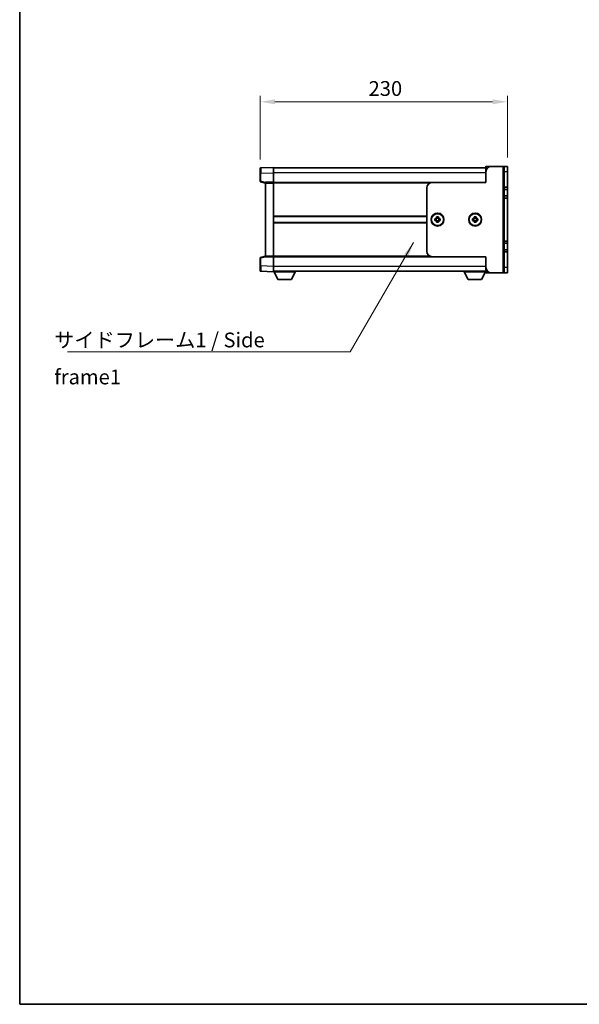
# Model space of a CAD drawing. Units: millimetres. Extents: x 80 to 12271, y 44 to 1590.
# Drawn here: x 2240 to 2761, y 44 to 959 of the extents above; entities that cross this region are included whole.
import ezdxf

# ---------------------------------------------------------------- set-up
doc = ezdxf.new("R2010")
doc.units = ezdxf.units.MM
doc.header["$LTSCALE"] = 5.5
doc.layers.get('Defpoints').update_dxf_attribs({"lineweight": 25})
for name, color, linetype, lineweight in [('Border (ISO)', 7, 'Continuous', 35), ('Dimension (ISO)', 7, 'Continuous', 18), ('Symbol (ISO)', 7, 'Continuous', 18), ('Visible (ISO)', 7, 'Continuous', 35), ('Visible Narrow (ISO)', 7, 'Continuous', 25)]:
    doc.layers.add(name, color=color, linetype=linetype, lineweight=lineweight)
doc.styles.add('Note Text (TK)', font='txt')
doc.dimstyles.new('Default - Method 1b (TK)', dxfattribs={"dimscale": 5.5, "dimtxt": 2.5, "dimasz": 2.5, "dimexe": 1, "dimexo": 1.5, "dimgap": 1, "dimtad": 1, "dimtoh": 1, "dimrnd": 1e-08, "dimdsep": 46, "dimtxsty": 'Note Text (TK)', "dimcen": 0.09, "dimdle": 5, "dimclrd": 100, "dimclre": 100, "dimclrt": 7, "dimadec": 1, "dimazin": 1, "dimtfac": 1, "dimtmove": 0, "dimatfit": 3, "dimfxl": 0, "dimtolj": 1, "dimlwd": -1, "dimlwe": -1, "dimarcsym": 0})
doc.dimstyles.new('Default - Method 1b (TK)$7', dxfattribs={"dimscale": 5.5, "dimtxt": 2.5, "dimasz": 2.5, "dimexe": 1, "dimexo": 1.5, "dimgap": 1, "dimtad": 1, "dimtoh": 1, "dimrnd": 1e-08, "dimdsep": 46, "dimtxsty": 'Note Text (TK)', "dimcen": 0.09, "dimdle": 5, "dimclrd": 256, "dimclre": 100, "dimclrt": 7, "dimadec": 1, "dimazin": 1, "dimtfac": 1, "dimtmove": 0, "dimatfit": 3, "dimfxl": 0, "dimtolj": 1, "dimlwd": -1, "dimlwe": -1, "dimarcsym": 0})

# ---------------------------------------------------------------- blocks, each defined once
blk = doc.blocks.new('図面枠 tk図枠')
at = {"layer": 'Border (ISO)'}
for p, q in [((14.5, 289), (14.5, 8)), ((14.5, 8), (405.5, 8))]:
    blk.add_line(p, q, dxfattribs=at)
blk = doc.blocks.new('*D45')
at = {"layer": 'Defpoints', "color": 0, "transparency": 16777216}
for p in [(2693.97, 883.08), (2463.97, 821.16), (2693.97, 823.08)]:
    blk.add_point(p, dxfattribs=at)
at = {"layer": 'Dimension (ISO)', "color": 100, "transparency": 16777216}
for p, q in [((2463.97, 829.41), (2463.97, 888.58)), ((2693.97, 831.33), (2693.97, 888.58)), ((2477.72, 883.08), (2680.22, 883.08))]:
    blk.add_line(p, q, dxfattribs=at)
for points in [[(2477.72, 885.37), (2477.72, 880.79), (2463.97, 883.08)], [(2680.22, 885.37), (2680.22, 880.79), (2693.97, 883.08)]]:
    blk.add_solid(points, dxfattribs=at)
at = {"layer": 'Dimension (ISO)', "color": 7, "transparency": 16777216, "insert": (2564.83, 895.45), "char_height": 13.75, "attachment_point": 4, "style": 'Note Text (TK)'}
blk.add_mtext('\\A1;230', dxfattribs=at)

msp = doc.modelspace()

# ---------------------------------------------------------------- linework, layer by layer
at = {"layer": 'Visible (ISO)'}
for p, q in [((2463.9746, 816.6633), (2463.9746, 821.1606)), ((2463.9746, 816.6633), (2463.9746, 809.249)), ((2476.4746, 822.0799), (2464.4571, 821.6603)), ((2476.4746, 822.0799), (2476.4746, 817.083)), ((2673.9746, 821.5799), (2476.4746, 821.5799)), ((2476.4746, 817.083), (2476.4746, 808.5799)), ((2673.9746, 818.0799), (2673.9746, 822.8299)), ((2673.9746, 818.0799), (2673.9746, 808.0799)), ((2678.9746, 823.0799), (2674.2246, 823.0799)), ((2678.9746, 823.0799), (2689.9746, 823.0799)), ((2689.9746, 823.0799), (2690.9746, 823.0799)), ((2690.9746, 818.0799), (2690.9746, 823.0799)), ((2693.9746, 823.0799), (2690.9746, 823.0799)), ((2690.9746, 818.0799), (2690.9746, 803.5799)), ((2693.9746, 818.0799), (2693.9746, 823.0799)), ((2693.9746, 818.0799), (2693.9746, 803.5799)), ((2464.3505, 808.7646), (2468.9746, 807.5799)), ((2476.4746, 808.5799), (2468.9746, 808.318)), ((2468.9746, 807.3186), (2468.9746, 808.318)), ((2468.9746, 807.3186), (2468.9746, 739.8412)), ((2476.4746, 808.5799), (2476.4746, 807.5805)), ((2623.9746, 808.0799), (2476.4746, 808.0799)), ((2476.4746, 807.5805), (2476.4746, 739.5793)), ((2673.9746, 808.0799), (2623.9746, 808.0799)), ((2618.9746, 803.0799), (2618.9746, 744.0799)), ((2693.9746, 803.5799), (2690.9746, 803.5799)), ((2690.9746, 803.5799), (2690.9746, 801.5799)), ((2693.9746, 801.5799), (2690.9746, 801.5799)), ((2690.9746, 801.5799), (2690.9746, 795.5799)), ((2693.9746, 803.5799), (2693.9746, 801.5799)), ((2693.9746, 801.5799), (2693.9746, 795.5799)), ((2693.9746, 795.5799), (2690.9746, 795.5799)), ((2690.9746, 795.5799), (2690.9746, 793.5799)), ((2693.9746, 793.5799), (2690.9746, 793.5799)), ((2690.9746, 793.5799), (2690.9746, 753.5799)), ((2693.9746, 795.5799), (2693.9746, 793.5799)), ((2693.9746, 793.5799), (2693.9746, 753.5799)), ((2618.9746, 776.3299), (2476.4746, 776.3299)), ((2618.9746, 770.8299), (2476.4746, 770.8299)), ((2626.4746, 772.7466), (2626.4746, 774.4133)), ((2626.4746, 774.4133), (2627.1565, 774.4133)), ((2627.1565, 772.7466), (2626.4746, 772.7466)), ((2627.7942, 774.4133), (2627.7942, 772.7466)), ((2628.1412, 775.398), (2628.1412, 776.0799)), ((2628.1412, 776.0799), (2629.8079, 776.0799)), ((2629.8079, 774.7603), (2628.1412, 774.7603)), ((2629.8079, 772.3996), (2628.1412, 772.3996)), ((2628.1412, 771.0799), (2628.1412, 771.7618)), ((2629.8079, 771.0799), (2628.1412, 771.0799)), ((2629.8079, 776.0799), (2629.8079, 775.398)), ((2629.8079, 771.7618), (2629.8079, 771.0799)), ((2630.1549, 772.7466), (2630.1549, 774.4133)), ((2630.7927, 774.4133), (2631.4746, 774.4133)), ((2631.4746, 772.7466), (2630.7927, 772.7466)), ((2631.4746, 774.4133), (2631.4746, 772.7466)), ((2661.4746, 772.7466), (2661.4746, 774.4133)), ((2661.4746, 774.4133), (2662.1565, 774.4133)), ((2662.1565, 772.7466), (2661.4746, 772.7466)), ((2662.7942, 774.4133), (2662.7942, 772.7466)), ((2663.1412, 775.398), (2663.1412, 776.0799)), ((2663.1412, 776.0799), (2664.8079, 776.0799)), ((2664.8079, 774.7603), (2663.1412, 774.7603)), ((2664.8079, 772.3996), (2663.1412, 772.3996)), ((2663.1412, 771.0799), (2663.1412, 771.7618)), ((2664.8079, 771.0799), (2663.1412, 771.0799)), ((2664.8079, 776.0799), (2664.8079, 775.398)), ((2664.8079, 771.7618), (2664.8079, 771.0799)), ((2665.1549, 772.7466), (2665.1549, 774.4133)), ((2665.7927, 774.4133), (2666.4746, 774.4133)), ((2666.4746, 772.7466), (2665.7927, 772.7466)), ((2666.4746, 774.4133), (2666.4746, 772.7466)), ((2693.9746, 753.5799), (2690.9746, 753.5799)), ((2690.9746, 753.5799), (2690.9746, 751.5799)), ((2693.9746, 751.5799), (2690.9746, 751.5799)), ((2690.9746, 751.5799), (2690.9746, 745.5799)), ((2693.9746, 753.5799), (2693.9746, 751.5799)), ((2693.9746, 751.5799), (2693.9746, 745.5799)), ((2693.9746, 745.5799), (2690.9746, 745.5799)), ((2690.9746, 745.5799), (2690.9746, 743.5799)), ((2693.9746, 743.5799), (2690.9746, 743.5799)), ((2690.9746, 743.5799), (2690.9746, 729.0799)), ((2693.9746, 745.5799), (2693.9746, 743.5799)), ((2693.9746, 743.5799), (2693.9746, 729.0799)), ((2463.9746, 737.9109), (2463.9746, 730.4965)), ((2468.9746, 739.5799), (2464.3505, 738.3952)), ((2468.9746, 738.8418), (2468.9746, 739.8412)), ((2468.9746, 738.8418), (2476.4746, 738.5799)), ((2476.4746, 739.5793), (2476.4746, 738.5799)), ((2623.9746, 739.0799), (2476.4746, 739.0799)), ((2476.4746, 738.5799), (2476.4746, 730.0769)), ((2673.9746, 739.0799), (2623.9746, 739.0799)), ((2673.9746, 739.0799), (2673.9746, 729.0799)), ((2463.9746, 725.9993), (2463.9746, 730.4965)), ((2464.4571, 725.4996), (2476.4746, 725.0799)), ((2476.4746, 730.0769), (2476.4746, 725.0799)), ((2673.9746, 725.5799), (2476.4746, 725.5799)), ((2476.4746, 725.0799), (2476.4746, 724.8799)), ((2476.4746, 724.8799), (2497.0746, 724.8799)), ((2480.5246, 717.9799), (2476.9746, 724.8799)), ((2493.0246, 717.9799), (2496.5746, 724.8799)), ((2497.0746, 725.5799), (2497.0746, 724.8799)), ((2653.3746, 725.5799), (2653.3746, 724.8799)), ((2653.3746, 724.8799), (2673.9746, 724.8799)), ((2657.4246, 717.9799), (2653.8746, 724.8799)), ((2669.9246, 717.9799), (2673.4746, 724.8799)), ((2673.9746, 724.3299), (2673.9746, 729.0799)), ((2674.2246, 724.0799), (2678.9746, 724.0799)), ((2678.9746, 724.0799), (2689.9746, 724.0799)), ((2689.9746, 724.0799), (2690.9746, 724.0799)), ((2690.9746, 724.0799), (2690.9746, 729.0799)), ((2693.9746, 724.0799), (2690.9746, 724.0799)), ((2693.9746, 724.0799), (2693.9746, 729.0799)), ((2480.5246, 717.9799), (2493.0246, 717.9799)), ((2657.4246, 717.9799), (2669.9246, 717.9799))]:
    msp.add_line(p, q, dxfattribs=at)
for centre in [(2628.9746, 773.5799), (2663.9746, 773.5799)]:
    msp.add_circle(centre, 6, dxfattribs=at)
for centre, radius, start, end in [((2464.4746, 821.1606), 0.5, 92, 180), ((2674.2246, 822.8299), 0.25, 90, 180), ((2678.9746, 818.0799), 5, 90, 180), ((2464.4746, 809.249), 0.5, 180, 255.63), ((2623.9746, 803.0799), 5, 90, 180), ((2628.9746, 773.5799), 2, 114.6243184, 155.3756816), ((2628.9746, 773.5799), 2, 204.6243184, 245.3756816), ((2628.9746, 773.5799), 2, 24.6243184, 65.3756816), ((2628.9746, 773.5799), 2, 294.6243184, 335.3756816), ((2663.9746, 773.5799), 2, 114.6243184, 155.3756816), ((2663.9746, 773.5799), 2, 204.6243184, 245.3756816), ((2663.9746, 773.5799), 2, 24.6243184, 65.3756816), ((2663.9746, 773.5799), 2, 294.6243184, 335.3756816), ((2623.9746, 744.0799), 5, 180, 270), ((2464.4746, 737.9109), 0.5, 104.37, 180), ((2464.4746, 725.9993), 0.5, 180, 268), ((2678.9746, 729.0799), 5, 180, 270), ((2674.2246, 724.3299), 0.25, 180, 270)]:
    msp.add_arc(centre, radius, start, end, dxfattribs=at)
for points, weights in [([(2628.1412, 774.4133), (2627.7761, 774.4133), (2627.1565, 774.4133)], [1.40832611208, 1.24814634941, 1]), ([(2627.1565, 772.7466), (2627.7761, 772.7466), (2628.1412, 772.7466)], [1, 1.24814634941, 1.40832611207]), ([(2628.1412, 775.398), (2628.1412, 774.7784), (2628.1412, 774.4133)], [1, 1.24814634941, 1.40832611207]), ([(2628.1412, 772.7466), (2628.1412, 772.3815), (2628.1412, 771.7618)], [1.40832611208, 1.24814634941, 1]), ([(2629.8079, 774.4133), (2629.8079, 774.7784), (2629.8079, 775.398)], [1.40832611208, 1.24814634941, 1]), ([(2630.7927, 774.4133), (2630.173, 774.4133), (2629.8079, 774.4133)], [1, 1.24814634941, 1.40832611207]), ([(2629.8079, 771.7618), (2629.8079, 772.3815), (2629.8079, 772.7466)], [1, 1.24814634941, 1.40832611207]), ([(2629.8079, 772.7466), (2630.173, 772.7466), (2630.7927, 772.7466)], [1.40832611208, 1.24814634941, 1]), ([(2663.1412, 774.4133), (2662.7761, 774.4133), (2662.1565, 774.4133)], [1.40832611208, 1.24814634941, 1]), ([(2662.1565, 772.7466), (2662.7761, 772.7466), (2663.1412, 772.7466)], [1, 1.24814634941, 1.40832611207]), ([(2663.1412, 775.398), (2663.1412, 774.7784), (2663.1412, 774.4133)], [1, 1.24814634941, 1.40832611207]), ([(2663.1412, 772.7466), (2663.1412, 772.3815), (2663.1412, 771.7618)], [1.40832611208, 1.24814634941, 1]), ([(2664.8079, 774.4133), (2664.8079, 774.7784), (2664.8079, 775.398)], [1.40832611208, 1.24814634941, 1]), ([(2665.7927, 774.4133), (2665.173, 774.4133), (2664.8079, 774.4133)], [1, 1.24814634941, 1.40832611207]), ([(2664.8079, 771.7618), (2664.8079, 772.3815), (2664.8079, 772.7466)], [1, 1.24814634941, 1.40832611207]), ([(2664.8079, 772.7466), (2665.173, 772.7466), (2665.7927, 772.7466)], [1.40832611208, 1.24814634941, 1])]:
    msp.add_rational_spline(points, weights, degree=2, dxfattribs=at)
at = {"layer": 'Visible Narrow (ISO)'}
for p, q in [((2464.4571, 816.6633), (2463.9746, 816.6633)), ((2464.4571, 816.6633), (2476.4746, 817.083)), ((2464.4571, 809.249), (2464.4571, 816.6633)), ((2673.9746, 817.0799), (2476.4746, 817.0799)), ((2674.2246, 823.0799), (2674.2246, 819.6412)), ((2689.9746, 724.0799), (2689.9746, 823.0799)), ((2693.9746, 818.0799), (2690.9746, 818.0799)), ((2464.4571, 809.249), (2463.9746, 809.249)), ((2468.9746, 808.0916), (2464.4571, 809.249)), ((2468.9746, 807.3186), (2476.4746, 807.5805)), ((2621.7951, 807.5799), (2476.4746, 807.5799)), ((2618.9746, 776.8299), (2476.4746, 776.8299)), ((2618.9746, 770.3299), (2476.4746, 770.3299)), ((2463.9746, 737.9109), (2464.4571, 737.9109)), ((2464.4571, 737.9109), (2468.9746, 739.0682)), ((2464.4571, 730.4965), (2464.4571, 737.9109)), ((2476.4746, 739.5793), (2468.9746, 739.8412)), ((2621.7951, 739.5799), (2476.4746, 739.5799)), ((2464.4571, 730.4965), (2463.9746, 730.4965)), ((2476.4746, 730.0769), (2464.4571, 730.4965)), ((2673.9746, 730.0799), (2476.4746, 730.0799)), ((2674.2246, 727.5187), (2674.2246, 724.0799)), ((2693.9746, 729.0799), (2690.9746, 729.0799))]:
    msp.add_line(p, q, dxfattribs=at)
for centre in [(2628.9746, 773.5799), (2663.9746, 773.5799)]:
    msp.add_circle(centre, 5.5, dxfattribs=at)
for centre, major_axis, ratio, start_param, end_param in [((2464.4746, 816.6578), (-0.0174, 5.0024), 0.00348438, 0.00010951, 1.56968786), ((2464.4746, 809.249), (-0.1241, -0.4844), 0.03380887, 4.72105054, 6.28318531), ((2464.4746, 737.9109), (-0.1241, 0.4844), 0.03380887, 0, 1.56213477), ((2464.4746, 730.502), (0.0174, 5.0024), 0.00348438, 1.5719048, 3.14148316)]:
    msp.add_ellipse(centre, major_axis=major_axis, ratio=ratio, start_param=start_param, end_param=end_param, dxfattribs=at)

# ---------------------------------------------------------------- block references
at = {"xscale": 5.5, "yscale": 5.5, "zscale": 5.5}
msp.add_blockref('図面枠 tk図枠', (2160.5, 0), dxfattribs=at)

# ---------------------------------------------------------------- texts
at = {"layer": 'Symbol (ISO)', "color": 7, "insert": (2272.3633, 668.544), "char_height": 13.75, "width": 261.652045, "attachment_point": 1, "line_spacing_factor": 1.5, "style": 'Note Text (TK)'}
msp.add_mtext('{\\fＭＳ Ｐゴシック|b0|i0;サイドフレーム1 / Side frame1}', dxfattribs=at)

# ---------------------------------------------------------------- dimensions: what is measured, and where the dimension line sits
at = {"layer": 'Dimension (ISO)', "color": 100, "true_color": 0x00ff3f}
dim = msp.add_linear_dim(base=(2693.9746, 883.0799), p1=(2463.9746, 821.1606), p2=(2693.9746, 823.0799), angle=180, dimstyle='Default - Method 1b (TK)', override={"dimgap": 1, "dimtoh": 0, "dimdec": 2, "dimtol": 0, "dimlim": 0, "dimtp": 0, "dimtm": 0, "dimtdec": 2, "dimtofl": 0, "dimatfit": 1}, dxfattribs=at)
dim.commit()
dim.dimension.update_dxf_attribs({"geometry": '*D45', "text_midpoint": (2578.9746, 883.0799), "dimtype": 160})

# ---------------------------------------------------------------- leaders
at = {"layer": 'Symbol (ISO)', "color": 100, "true_color": 0x00ff40, "annotation_type": 0, "has_hookline": 1, "hookline_direction": 1, "text_width": 249.2969}
msp.add_leader([(2606.6533, 752.2076), (2547.7653, 650.7224), (2534.0153, 650.7224)], dimstyle='Default - Method 1b (TK)$7', override={"dimgap": 0, "dimtad": 1}, dxfattribs=at)

doc.saveas('drawing.dxf')
